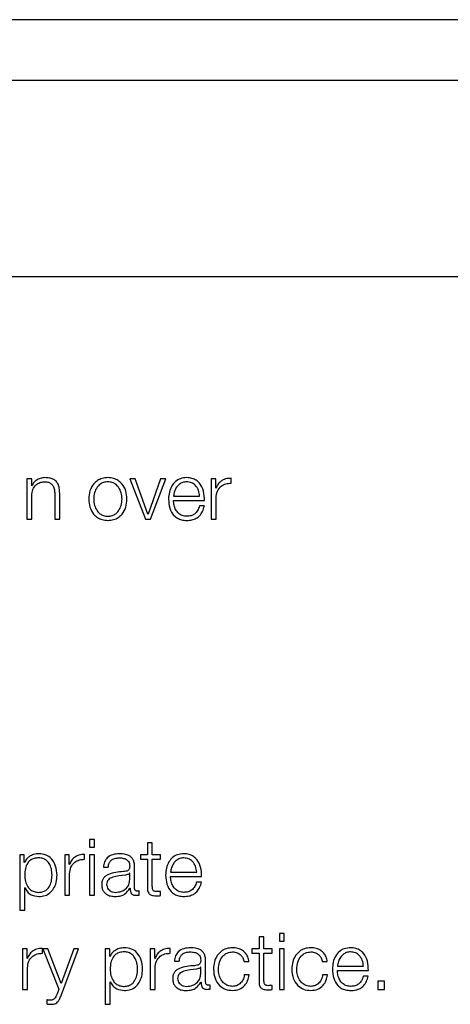
# Model space of a CAD drawing. Units: inches. Extents: x 0.1 to 10.8, y 0.2 to 8.4.
# Drawn here: x 3.2 to 3.2, y 6.1 to 6.2 of the extents above; entities that cross this region are included whole.
import ezdxf

# ---------------------------------------------------------------- set-up
doc = ezdxf.new("R2010")
doc.units = ezdxf.units.IN
doc.header["$MEASUREMENT"] = 0

msp = doc.modelspace()

# ---------------------------------------------------------------- linework, layer by layer
at = {"color": 7, "linetype": 'Continuous', "lineweight": 25}
for p, q in [((3.33261653, 6.15133662), (3.12912815, 6.15133662)), ((3.32625751, 6.14851414), (3.13548717, 6.14851414)), ((3.13185344, 6.13942984), (3.32989124, 6.13942984)), ((3.21061009, 6.13004214), (3.21061009, 6.12816751)), ((3.21083858, 6.13004214), (3.21061009, 6.13004214)), ((3.21083858, 6.12971902), (3.21083858, 6.13004214)), ((3.21084587, 6.12971902), (3.21083858, 6.12971902)), ((3.21563918, 6.13004214), (3.21538487, 6.13004214)), ((3.21538487, 6.13004214), (3.21610759, 6.12816751)), ((3.21622745, 6.128396), (3.21563918, 6.13004214)), ((3.21681612, 6.13004214), (3.21623475, 6.128396)), ((3.21635106, 6.12816751), (3.21705229, 6.13004214)), ((3.21705229, 6.13004214), (3.21681612, 6.13004214)), ((3.21916388, 6.13004214), (3.21916388, 6.12816751)), ((3.21937423, 6.13004214), (3.21916388, 6.13004214)), ((3.21937423, 6.1296029), (3.21937423, 6.13004214)), ((3.22009005, 6.12983908), (3.22009005, 6.13006757)), ((3.21083858, 6.12816751), (3.21083858, 6.12926126)), ((3.21190373, 6.12933755), (3.21190373, 6.12816751)), ((3.21213222, 6.12816751), (3.21213222, 6.12937382)), ((3.21741208, 6.12923543), (3.21862608, 6.12923543)), ((3.21938153, 6.1296029), (3.21937423, 6.1296029)), ((3.21741208, 6.12904322), (3.21885457, 6.12904322)), ((3.21884747, 6.12878516), (3.21861878, 6.12878516)), ((3.21939237, 6.12816751), (3.21939237, 6.12916683)), ((3.21623475, 6.128396), (3.21622745, 6.128396)), ((3.21061009, 6.12816751), (3.21083858, 6.12816751)), ((3.21190373, 6.12816751), (3.21213222, 6.12816751)), ((3.21610759, 6.12816751), (3.21635106, 6.12816751)), ((3.21916388, 6.12816751), (3.21939237, 6.12816751)), ((3.21374208, 6.11331976), (3.2135134, 6.11331976)), ((3.2135134, 6.11331976), (3.2135134, 6.11295308)), ((3.21374208, 6.11295308), (3.21374208, 6.11331976)), ((3.2135134, 6.11295308), (3.21374208, 6.11295308)), ((3.21620241, 6.11316343), (3.21620241, 6.1126002)), ((3.2164309, 6.11316343), (3.21620241, 6.11316343)), ((3.2164309, 6.1126002), (3.2164309, 6.11316343)), ((3.21027948, 6.1126002), (3.21027948, 6.11003163)), ((3.21048983, 6.1126002), (3.21027948, 6.1126002)), ((3.21048983, 6.11224455), (3.21048983, 6.1126002)), ((3.21236524, 6.1126002), (3.21236524, 6.11072557)), ((3.21257559, 6.1126002), (3.21236524, 6.1126002)), ((3.21257559, 6.11216096), (3.21257559, 6.1126002)), ((3.21329142, 6.11239714), (3.21329142, 6.11262563)), ((3.2135134, 6.1126002), (3.2135134, 6.11072557)), ((3.21374208, 6.1126002), (3.2135134, 6.1126002)), ((3.21374208, 6.11072557), (3.21374208, 6.1126002)), ((3.21587536, 6.1126002), (3.21587536, 6.11240798)), ((3.21620241, 6.1126002), (3.21587536, 6.1126002)), ((3.21587536, 6.11240798), (3.21620241, 6.11240798)), ((3.21620241, 6.11240798), (3.21620241, 6.11112498)), ((3.21681257, 6.1126002), (3.2164309, 6.1126002)), ((3.2164309, 6.11240798), (3.21681257, 6.11240798)), ((3.2164309, 6.11114312), (3.2164309, 6.11240798)), ((3.21681257, 6.11240798), (3.21681257, 6.1126002)), ((3.21049713, 6.11224455), (3.21048983, 6.11224455)), ((3.21258289, 6.11216096), (3.21257559, 6.11216096)), ((3.21416022, 6.11202651), (3.21438891, 6.11202651)), ((3.21560981, 6.11105579), (3.21560981, 6.11205194)), ((3.21259373, 6.11072557), (3.21259373, 6.11172489)), ((3.21538132, 6.11175032), (3.21537402, 6.11175032)), ((3.21538132, 6.11145184), (3.21538132, 6.11175032)), ((3.21727763, 6.11179349), (3.21849163, 6.11179349)), ((3.21727763, 6.11160128), (3.21871972, 6.11160128)), ((3.21050797, 6.11108122), (3.21051526, 6.11108122)), ((3.21050797, 6.11003163), (3.21050797, 6.11108122)), ((3.21539216, 6.11105224), (3.21539945, 6.11105224)), ((3.21871302, 6.11134342), (3.21848433, 6.11134342)), ((3.21236524, 6.11072557), (3.21259373, 6.11072557)), ((3.2135134, 6.11072557), (3.21374208, 6.11072557)), ((3.2158168, 6.11074016), (3.2158168, 6.11093238)), ((3.21681257, 6.11071098), (3.21681257, 6.11090694)), ((3.21027948, 6.11003163), (3.21050797, 6.11003163)), ((3.2213837, 6.10880285), (3.2213837, 6.10823961)), ((3.22161219, 6.10880285), (3.2213837, 6.10880285)), ((3.22161219, 6.10823961), (3.22161219, 6.10880285)), ((3.22255689, 6.10895918), (3.2223284, 6.10895918)), ((3.2223284, 6.10895918), (3.2223284, 6.1085925)), ((3.22255689, 6.1085925), (3.22255689, 6.10895918)), ((3.21041019, 6.10823961), (3.21041019, 6.10636499)), ((3.21062054, 6.10823961), (3.21041019, 6.10823961)), ((3.21062054, 6.10780038), (3.21062054, 6.10823961)), ((3.21133636, 6.10803656), (3.21133636, 6.10826504)), ((3.21134405, 6.10823961), (3.2120922, 6.10637189)), ((3.21158752, 6.10823961), (3.21134405, 6.10823961)), ((3.21220477, 6.10664079), (3.21158752, 6.10823961)), ((3.21219767, 6.10607756), (3.21301147, 6.10823961)), ((3.21278259, 6.10823961), (3.21220477, 6.10664079)), ((3.21301147, 6.10823961), (3.21278259, 6.10823961)), ((3.21424736, 6.10823961), (3.21424736, 6.10567105)), ((3.21445771, 6.10823961), (3.21424736, 6.10823961)), ((3.21445771, 6.10788397), (3.21445771, 6.10823961)), ((3.21633312, 6.10823961), (3.21633312, 6.10636499)), ((3.21654347, 6.10823961), (3.21633312, 6.10823961)), ((3.21654347, 6.10780038), (3.21654347, 6.10823961)), ((3.2172589, 6.10803656), (3.2172589, 6.10826504)), ((3.22105664, 6.10823961), (3.22105664, 6.1080474)), ((3.2213837, 6.10823961), (3.22105664, 6.10823961)), ((3.22199366, 6.10823961), (3.22161219, 6.10823961)), ((3.22199366, 6.1080474), (3.22199366, 6.10823961)), ((3.2223284, 6.1085925), (3.22255689, 6.1085925)), ((3.22255689, 6.10823961), (3.2223284, 6.10823961)), ((3.2223284, 6.10823961), (3.2223284, 6.10636499)), ((3.22255689, 6.10636499), (3.22255689, 6.10823961)), ((3.21062783, 6.10780038), (3.21062054, 6.10780038)), ((3.214465, 6.10788397), (3.21445771, 6.10788397)), ((3.21655037, 6.10780038), (3.21654347, 6.10780038)), ((3.22105664, 6.1080474), (3.2213837, 6.1080474)), ((3.2213837, 6.1080474), (3.2213837, 6.1067644)), ((3.22161219, 6.1080474), (3.22199366, 6.1080474)), ((3.22161219, 6.10678254), (3.22161219, 6.1080474)), ((3.21063867, 6.10636499), (3.21063867, 6.1073643)), ((3.21656121, 6.10636499), (3.21656121, 6.1073643)), ((3.21745565, 6.10766593), (3.21768413, 6.10766593)), ((3.21867655, 6.10738973), (3.21866925, 6.10738973)), ((3.21867655, 6.10709146), (3.21867655, 6.10738973)), ((3.21890503, 6.1066954), (3.21890503, 6.10769136)), ((3.22068562, 6.10765134), (3.2209145, 6.10765134)), ((3.22431934, 6.10765134), (3.22454822, 6.10765134)), ((3.22501703, 6.10743291), (3.22623103, 6.10743291)), ((3.22092909, 6.10703685), (3.22070001, 6.10703685)), ((3.22456281, 6.10703685), (3.22433373, 6.10703685)), ((3.22501703, 6.10724089), (3.22645951, 6.10724089)), ((3.22645222, 6.10698283), (3.22622373, 6.10698283)), ((3.21447584, 6.10672083), (3.21448314, 6.10672083)), ((3.21447584, 6.10567105), (3.21447584, 6.10672083)), ((3.21868739, 6.10669165), (3.21869468, 6.10669165)), ((3.21911223, 6.10637958), (3.21911223, 6.10657179)), ((3.22199366, 6.1063506), (3.22199366, 6.10654636)), ((3.22690328, 6.10674981), (3.22690328, 6.10636499)), ((3.22720806, 6.10674981), (3.22690328, 6.10674981)), ((3.22720806, 6.10636499), (3.22720806, 6.10674981)), ((3.21041019, 6.10636499), (3.21063867, 6.10636499)), ((3.2120922, 6.10637189), (3.21201236, 6.1061576)), ((3.21633312, 6.10636499), (3.21656121, 6.10636499)), ((3.2223284, 6.10636499), (3.22255689, 6.10636499)), ((3.22690328, 6.10636499), (3.22720806, 6.10636499)), ((3.21152936, 6.1058814), (3.21152936, 6.10568919)), ((3.21424736, 6.10567105), (3.21447584, 6.10567105))]:
    msp.add_line(p, q, dxfattribs=at)
for points, knots in [([(3.21083858, 6.12926126), (3.21084875, 6.12935788), (3.21086809, 6.12954166), (3.21101218, 6.12975816), (3.21121039, 6.12988471), (3.21135279, 6.1298976), (3.21142724, 6.12990433)], [0, 0, 0, 0, 0.29653645, 0.56406245, 0.77207509, 1, 1, 1, 1]), ([(3.21144558, 6.13009655), (3.21137231, 6.13008991), (3.21122812, 6.13007685), (3.21104965, 6.12998362), (3.21091597, 6.12986312), (3.21086908, 6.12976673), (3.21084587, 6.12971902)], [0, 0, 0, 0, 0.29197507, 0.574603198, 0.789432612, 1, 1, 1, 1]), ([(3.21142724, 6.12990433), (3.21148857, 6.12990079), (3.21159981, 6.12989437), (3.21174434, 6.12982099), (3.21184368, 6.12969774), (3.21189673, 6.12953041), (3.2119013, 6.12940457), (3.21190373, 6.12933755)], [0, 0, 0, 0, 0.21565741, 0.39114781, 0.55520659, 0.76309065, 1, 1, 1, 1]), ([(3.21213222, 6.12937382), (3.21212961, 6.12945142), (3.21212473, 6.12959609), (3.2120674, 6.12979672), (3.21196099, 6.12994576), (3.21181605, 6.13003817), (3.21164344, 6.13008904), (3.2115156, 6.13009389), (3.21144558, 6.13009655)], [0, 0, 0, 0, 0.20204356, 0.37666119, 0.53642901, 0.66731242, 0.81777669, 1, 1, 1, 1]), ([(3.21436702, 6.13009655), (3.21427745, 6.13009018), (3.21410676, 6.13007806), (3.21387758, 6.12997022), (3.21366884, 6.12978124), (3.21351503, 6.12948343), (3.21346315, 6.1291046), (3.21351504, 6.12872581), (3.21366886, 6.12842814), (3.21387759, 6.12823922), (3.21410676, 6.12813139), (3.21427745, 6.12811927), (3.21436702, 6.1281129)], [0, 0, 0, 0, 0.08984803, 0.17122239, 0.24973821, 0.37024071, 0.50006002, 0.62980361, 0.75027148, 0.82877949, 0.91015205, 1, 1, 1, 1]), ([(3.21436702, 6.12990433), (3.21429866, 6.1298987), (3.21416786, 6.12988792), (3.21399568, 6.12979379), (3.21384321, 6.12963475), (3.21373497, 6.12939784), (3.21369627, 6.12910463), (3.21373499, 6.12881146), (3.21384324, 6.1285747), (3.21399568, 6.1284157), (3.21416786, 6.12832154), (3.21429866, 6.12831076), (3.21436702, 6.12830512)], [0, 0, 0, 0, 0.08831633, 0.16896158, 0.2483924, 0.37154102, 0.50008637, 0.6284982, 0.75160471, 0.83103412, 0.91168288, 1, 1, 1, 1]), ([(3.21436702, 6.1281129), (3.21445665, 6.12811927), (3.21462742, 6.12813139), (3.21485671, 6.1282392), (3.21506554, 6.12842812), (3.2152194, 6.1287258), (3.21527129, 6.1291046), (3.21521941, 6.12948344), (3.21506556, 6.12978126), (3.21485672, 6.12997024), (3.21462743, 6.13007806), (3.21445665, 6.13009019), (3.21436702, 6.13009655)], [0, 0, 0, 0, 0.08988288, 0.17127097, 0.24977804, 0.37022549, 0.49994, 0.62973021, 0.75021228, 0.82872715, 0.91011704, 1, 1, 1, 1]), ([(3.21436702, 6.12830512), (3.21443544, 6.12831075), (3.21456633, 6.12832154), (3.21473863, 6.12841568), (3.21489116, 6.12857468), (3.21499945, 6.12881145), (3.21503817, 6.12910463), (3.21499947, 6.12939785), (3.21489118, 6.12963477), (3.21473863, 6.1297938), (3.21456633, 6.12988793), (3.21443544, 6.1298987), (3.21436702, 6.12990433)], [0, 0, 0, 0, 0.08836303, 0.16903143, 0.24845859, 0.37153808, 0.49991365, 0.62842271, 0.75154429, 0.83097287, 0.91163776, 1, 1, 1, 1]), ([(3.21802972, 6.13009655), (3.21792821, 6.13008825), (3.2177375, 6.13007265), (3.21749299, 6.12992764), (3.21731517, 6.12970842), (3.21720364, 6.12942551), (3.21719035, 6.12921299), (3.21718359, 6.12910492)], [0, 0, 0, 0, 0.20671599, 0.38836812, 0.56472071, 0.77864696, 1, 1, 1, 1]), ([(3.21802972, 6.12990433), (3.21796437, 6.12989845), (3.21783854, 6.12988712), (3.21767434, 6.12979063), (3.21754415, 6.12964586), (3.21744952, 6.12945638), (3.21742467, 6.12930976), (3.21741208, 6.12923543)], [0, 0, 0, 0, 0.19488975, 0.37521116, 0.55524761, 0.77450647, 1, 1, 1, 1]), ([(3.21885457, 6.12904322), (3.21884902, 6.12918846), (3.21883829, 6.12946946), (3.21868043, 6.12979693), (3.21847321, 6.12998442), (3.21826631, 6.1300805), (3.21811165, 6.13009099), (3.21802972, 6.13009655)], [0, 0, 0, 0, 0.287475706, 0.556175328, 0.693740339, 0.837768444, 1, 1, 1, 1]), ([(3.21862608, 6.12923543), (3.21861436, 6.1293303), (3.21859147, 6.12951568), (3.21845032, 6.12973788), (3.21825263, 6.12988058), (3.21810583, 6.12989622), (3.21802972, 6.12990433)], [0, 0, 0, 0, 0.286596501, 0.560026367, 0.771885933, 1, 1, 1, 1]), ([(3.22009005, 6.13006757), (3.22000083, 6.13006389), (3.21982935, 6.13005681), (3.21961679, 6.12994247), (3.2194663, 6.12978604), (3.21941032, 6.12966511), (3.21938153, 6.1296029)], [0, 0, 0, 0, 0.29225742, 0.56167676, 0.77455626, 1, 1, 1, 1]), ([(3.21939237, 6.12916683), (3.21940405, 6.12927064), (3.21942674, 6.1294722), (3.21960625, 6.12970037), (3.21983978, 6.12982904), (3.22000416, 6.12983563), (3.22009005, 6.12983908)], [0, 0, 0, 0, 0.28386531, 0.55112107, 0.76545176, 1, 1, 1, 1]), ([(3.21718359, 6.12910492), (3.21719317, 6.12896195), (3.21721144, 6.12868944), (3.21738006, 6.12837893), (3.21759065, 6.12821075), (3.21779662, 6.12812672), (3.21794881, 6.1281177), (3.21802972, 6.1281129)], [0, 0, 0, 0, 0.29066896, 0.55404242, 0.69028913, 0.83534582, 1, 1, 1, 1]), ([(3.21802972, 6.12830512), (3.21795485, 6.12831195), (3.21781351, 6.12832485), (3.21763587, 6.12844048), (3.21750923, 6.12860761), (3.21742936, 6.12881418), (3.21741781, 6.12896729), (3.21741208, 6.12904322)], [0, 0, 0, 0, 0.207473555, 0.391639674, 0.572111287, 0.787798564, 1, 1, 1, 1]), ([(3.21861878, 6.12878516), (3.21859466, 6.12871082), (3.21854816, 6.12856751), (3.21840474, 6.12840768), (3.21822352, 6.12831806), (3.21809718, 6.12830962), (3.21802972, 6.12830512)], [0, 0, 0, 0, 0.28188508, 0.54339538, 0.75623218, 1, 1, 1, 1]), ([(3.21802972, 6.1281129), (3.21811099, 6.12811698), (3.2182628, 6.12812458), (3.21847004, 6.12820129), (3.21864332, 6.12833507), (3.2187769, 6.1285348), (3.21882307, 6.1286986), (3.21884747, 6.12878516)], [0, 0, 0, 0, 0.20956735, 0.39146635, 0.56161393, 0.76832287, 1, 1, 1, 1]), ([(3.21116563, 6.11265461), (3.21108389, 6.11264807), (3.21092489, 6.11263537), (3.21072658, 6.11253603), (3.2105791, 6.11240351), (3.21052452, 6.11229767), (3.21049713, 6.11224455)], [0, 0, 0, 0, 0.29428218, 0.57242955, 0.78539322, 1, 1, 1, 1]), ([(3.21178013, 6.11166259), (3.21177395, 6.1117599), (3.21176187, 6.11195037), (3.21166504, 6.11218675), (3.21152528, 6.11234989), (3.21136012, 6.11244434), (3.21115668, 6.1124718), (3.21095037, 6.11244707), (3.21076719, 6.11236171), (3.21061661, 6.11220269), (3.21052164, 6.11195968), (3.21051268, 6.11176489), (3.21050797, 6.11166259)], [0, 0, 0, 0, 0.12645898, 0.24752542, 0.32463177, 0.40260811, 0.48928861, 0.5874126, 0.66990422, 0.74690221, 0.86707942, 1, 1, 1, 1]), ([(3.21200881, 6.11166259), (3.21199798, 6.11180547), (3.21197724, 6.11207901), (3.21178749, 6.11241576), (3.21149669, 6.11262354), (3.21128019, 6.11264386), (3.21116563, 6.11265461)], [0, 0, 0, 0, 0.29230711, 0.55962611, 0.76697824, 1, 1, 1, 1]), ([(3.21329142, 6.11262563), (3.21320219, 6.11262199), (3.21303071, 6.11261501), (3.21281813, 6.11250067), (3.21266765, 6.11234419), (3.21261168, 6.1122232), (3.21258289, 6.11216096)], [0, 0, 0, 0, 0.292211078, 0.561588603, 0.774481151, 1, 1, 1, 1]), ([(3.21259373, 6.11172489), (3.21260541, 6.1118287), (3.2126281, 6.11203026), (3.21280761, 6.11225843), (3.21304114, 6.1123871), (3.21320552, 6.11239369), (3.21329142, 6.11239714)], [0, 0, 0, 0, 0.28386531, 0.55112107, 0.76545176, 1, 1, 1, 1]), ([(3.21491941, 6.11265461), (3.2148082, 6.11264798), (3.21460047, 6.1126356), (3.21434301, 6.11249595), (3.21419152, 6.11227602), (3.21417115, 6.11211363), (3.21416022, 6.11202651)], [0, 0, 0, 0, 0.30024608, 0.5608103, 0.764372747, 1, 1, 1, 1]), ([(3.21438891, 6.11202651), (3.21439347, 6.11207835), (3.21440197, 6.11217485), (3.21446768, 6.11230111), (3.21457356, 6.11239541), (3.2147197, 6.11245353), (3.21483132, 6.11245946), (3.21489024, 6.11246259)], [0, 0, 0, 0, 0.20674877, 0.38485025, 0.55439206, 0.7647853, 1, 1, 1, 1]), ([(3.21489024, 6.11246259), (3.21496104, 6.11246006), (3.21509304, 6.11245535), (3.21525022, 6.11239016), (3.21533461, 6.1122934), (3.21537523, 6.11219331), (3.21537917, 6.11211825), (3.21538132, 6.11207738)], [0, 0, 0, 0, 0.29757489, 0.55475428, 0.68542229, 0.82867725, 1, 1, 1, 1]), ([(3.21560981, 6.11205194), (3.21560665, 6.1121151), (3.21560089, 6.11223046), (3.21554326, 6.11238393), (3.21545452, 6.1124976), (3.21525906, 6.11263275), (3.21506648, 6.11264514), (3.21491941, 6.11265461)], [0, 0, 0, 0, 0.18077159, 0.330191, 0.46244499, 0.58947509, 1, 1, 1, 1]), ([(3.21789527, 6.11265461), (3.21779376, 6.11264631), (3.21760305, 6.11263071), (3.21735854, 6.11248571), (3.21718073, 6.11226653), (3.21706919, 6.11198368), (3.2170559, 6.11177122), (3.21704914, 6.11166318)], [0, 0, 0, 0, 0.20674146, 0.38841302, 0.56477464, 0.77868995, 1, 1, 1, 1]), ([(3.21789527, 6.11246259), (3.21782992, 6.11245671), (3.21770409, 6.11244537), (3.21753988, 6.11234888), (3.21740969, 6.11220407), (3.21731506, 6.11201453), (3.21729022, 6.11186786), (3.21727763, 6.11179349)], [0, 0, 0, 0, 0.19485557, 0.37514955, 0.55517218, 0.77444506, 1, 1, 1, 1]), ([(3.21871972, 6.11160128), (3.21871419, 6.11174652), (3.2187035, 6.11202748), (3.21854581, 6.11235497), (3.21833868, 6.11254249), (3.21813182, 6.11263856), (3.21797719, 6.11264905), (3.21789527, 6.11265461)], [0, 0, 0, 0, 0.28751122, 0.55620216, 0.69374729, 0.8377604, 1, 1, 1, 1]), ([(3.21849163, 6.11179349), (3.21847989, 6.11188838), (3.21845695, 6.11207381), (3.21831572, 6.11229601), (3.21811808, 6.11243879), (3.21797133, 6.11245447), (3.21789527, 6.11246259)], [0, 0, 0, 0, 0.28663397, 0.56017047, 0.77204844, 1, 1, 1, 1]), ([(3.21538132, 6.11207738), (3.21538045, 6.11205163), (3.21537891, 6.11200547), (3.21536102, 6.11194363), (3.21532957, 6.11189736), (3.21527554, 6.11185921), (3.21519198, 6.11183563), (3.21512404, 6.11182754), (3.21508639, 6.11182306)], [0, 0, 0, 0, 0.17236648, 0.30912523, 0.42599788, 0.54041006, 0.74535782, 1, 1, 1, 1]), ([(3.21050797, 6.11166259), (3.21051386, 6.11156538), (3.21052543, 6.11137463), (3.210625, 6.11113682), (3.21077405, 6.11097347), (3.21095381, 6.11088103), (3.21115871, 6.11085348), (3.2113601, 6.11088161), (3.21152527, 6.11097581), (3.21166501, 6.11113893), (3.21176185, 6.11137508), (3.21177395, 6.11156539), (3.21178013, 6.11166259)], [0, 0, 0, 0, 0.12700272, 0.24919833, 0.32874425, 0.41209899, 0.50820405, 0.59537108, 0.67378114, 0.75130343, 0.87297913, 1, 1, 1, 1]), ([(3.21116563, 6.11067116), (3.21126376, 6.11067899), (3.21144924, 6.11069379), (3.21169051, 6.11083108), (3.21187178, 6.11104491), (3.21198838, 6.11133132), (3.21200184, 6.11154954), (3.21200881, 6.11166259)], [0, 0, 0, 0, 0.20015467, 0.37835902, 0.55286155, 0.76836673, 1, 1, 1, 1]), ([(3.21508639, 6.11182306), (3.21484968, 6.11180555), (3.21456305, 6.11178435), (3.21426617, 6.11163408), (3.21415971, 6.11153111), (3.21409047, 6.11138756), (3.21408393, 6.11127858), (3.21408038, 6.11121941)], [0, 0, 0, 0, 0.53291759, 0.64530508, 0.75254513, 0.86564305, 1, 1, 1, 1]), ([(3.21518142, 6.11166633), (3.21498405, 6.1116449), (3.21474454, 6.11161888), (3.21448379, 6.11152025), (3.21438693, 6.11145286), (3.21431914, 6.11135388), (3.21431242, 6.11127548), (3.21430887, 6.111234)], [0, 0, 0, 0, 0.555899373, 0.674619971, 0.781552616, 0.884437525, 1, 1, 1, 1]), ([(3.21472681, 6.11086318), (3.21482158, 6.11087246), (3.21500565, 6.11089049), (3.21522472, 6.11103298), (3.2153607, 6.1112311), (3.21537427, 6.11137638), (3.21538132, 6.11145184)], [0, 0, 0, 0, 0.28822552, 0.55981049, 0.77134516, 1, 1, 1, 1]), ([(3.21537402, 6.11175032), (3.21536186, 6.11173637), (3.21533557, 6.11170623), (3.21526547, 6.11168245), (3.21521312, 6.11167241), (3.21518142, 6.11166633)], [0, 0, 0, 0, 0.25361558, 0.54794247, 1, 1, 1, 1]), ([(3.21704914, 6.11166318), (3.21705872, 6.11152018), (3.21707697, 6.11124764), (3.2172456, 6.11093712), (3.21745621, 6.11076897), (3.21766217, 6.11068497), (3.21781436, 6.11067595), (3.21789527, 6.11067116)], [0, 0, 0, 0, 0.29071933, 0.55407316, 0.69030439, 0.83535092, 1, 1, 1, 1]), ([(3.21789527, 6.11086318), (3.2178204, 6.11087001), (3.21767906, 6.11088291), (3.21750142, 6.11099854), (3.21737477, 6.11116567), (3.21729491, 6.11137224), (3.21728336, 6.11152535), (3.21727763, 6.11160128)], [0, 0, 0, 0, 0.20747355, 0.39163967, 0.57211129, 0.78779856, 1, 1, 1, 1]), ([(3.21051526, 6.11108122), (3.21055018, 6.11101229), (3.21061921, 6.11087603), (3.21084853, 6.11071038), (3.21104471, 6.11068612), (3.21116563, 6.11067116)], [0, 0, 0, 0, 0.281940521, 0.557385583, 1, 1, 1, 1]), ([(3.21408038, 6.11121941), (3.21408505, 6.1111549), (3.21409379, 6.11103408), (3.21417829, 6.11087603), (3.21431306, 6.11075792), (3.21449615, 6.11068355), (3.21463579, 6.11067541), (3.21470867, 6.11067116)], [0, 0, 0, 0, 0.204621902, 0.383243054, 0.555386751, 0.767978362, 1, 1, 1, 1]), ([(3.21430887, 6.111234), (3.2143126, 6.1111936), (3.21431982, 6.11111537), (3.2143795, 6.11101296), (3.21446927, 6.11093167), (3.21458837, 6.11087458), (3.21468021, 6.11086702), (3.21472681, 6.11086318)], [0, 0, 0, 0, 0.19429152, 0.37614795, 0.55702115, 0.77526139, 1, 1, 1, 1]), ([(3.21470867, 6.11067116), (3.21479654, 6.11067546), (3.21495626, 6.11068328), (3.2152124, 6.11080362), (3.21532359, 6.1109574), (3.21539216, 6.11105224)], [0, 0, 0, 0, 0.319193119, 0.580133464, 1, 1, 1, 1]), ([(3.21539945, 6.11105224), (3.21540011, 6.1110028), (3.21540131, 6.11091357), (3.21544283, 6.11080536), (3.21551124, 6.11075258), (3.21558341, 6.11072887), (3.2156377, 6.11072675), (3.21566796, 6.11072557)], [0, 0, 0, 0, 0.30157893, 0.5443746, 0.66989808, 0.81599156, 1, 1, 1, 1]), ([(3.21574426, 6.11091779), (3.21572877, 6.1109186), (3.21570014, 6.1109201), (3.21566163, 6.11093582), (3.21563154, 6.11096374), (3.21561253, 6.11100559), (3.21561076, 6.11103822), (3.21560981, 6.11105579)], [0, 0, 0, 0, 0.21089092, 0.39011196, 0.55590946, 0.76081652, 1, 1, 1, 1]), ([(3.21620241, 6.11112498), (3.21620288, 6.11108431), (3.21620373, 6.11101028), (3.21622195, 6.11090934), (3.21625694, 6.11082845), (3.21631382, 6.11076698), (3.21639331, 6.11072732), (3.21649423, 6.11070641), (3.21656827, 6.11070465), (3.21660892, 6.11070369)], [0, 0, 0, 0, 0.17674975, 0.32167175, 0.44339805, 0.55501021, 0.67829215, 0.82333606, 1, 1, 1, 1]), ([(3.21661622, 6.1108959), (3.21659583, 6.110898), (3.21655905, 6.11090178), (3.21651051, 6.11091955), (3.21647475, 6.11094708), (3.21644647, 6.11099191), (3.21643198, 6.11105936), (3.21643129, 6.11111336), (3.2164309, 6.11114312)], [0, 0, 0, 0, 0.17211552, 0.31046716, 0.42943708, 0.54512982, 0.74924803, 1, 1, 1, 1]), ([(3.21848433, 6.11134342), (3.21846019, 6.11126903), (3.21841366, 6.11112564), (3.21827014, 6.11096579), (3.21808896, 6.11087614), (3.21796267, 6.11086769), (3.21789527, 6.11086318)], [0, 0, 0, 0, 0.2820229, 0.54363355, 0.75644916, 1, 1, 1, 1]), ([(3.21789527, 6.11067116), (3.21797654, 6.11067523), (3.21812834, 6.11068283), (3.21833558, 6.11075949), (3.21850888, 6.11089324), (3.21864246, 6.111093), (3.21868862, 6.11125683), (3.21871302, 6.11134342)], [0, 0, 0, 0, 0.20955779, 0.3914392, 0.56156447, 0.7682672, 1, 1, 1, 1]), ([(3.21566796, 6.11072557), (3.21569699, 6.11072594), (3.21574706, 6.11072659), (3.21579617, 6.11073614), (3.2158168, 6.11074016)], [0, 0, 0, 0, 0.57980512, 1, 1, 1, 1]), ([(3.2158168, 6.11093238), (3.21580421, 6.11092811), (3.21578063, 6.11092013), (3.21575581, 6.11091853), (3.21574426, 6.11091779)], [0, 0, 0, 0, 0.53430747, 1, 1, 1, 1]), ([(3.21660892, 6.11070369), (3.21664689, 6.11070517), (3.21671477, 6.11070782), (3.21678266, 6.11071002), (3.21681257, 6.11071098)], [0, 0, 0, 0, 0.55946587, 1, 1, 1, 1]), ([(3.21681257, 6.11090694), (3.21677595, 6.11090341), (3.21671063, 6.11089711), (3.21664503, 6.11089627), (3.21661622, 6.1108959)], [0, 0, 0, 0, 0.56072409, 1, 1, 1, 1]), ([(3.21133636, 6.10826504), (3.21124713, 6.10826141), (3.21107566, 6.10825443), (3.21086308, 6.10814009), (3.21071259, 6.10798361), (3.21065662, 6.10786262), (3.21062783, 6.10780038)], [0, 0, 0, 0, 0.29221108, 0.5615886, 0.77448115, 1, 1, 1, 1]), ([(3.21513371, 6.10829422), (3.21505196, 6.10828768), (3.21489294, 6.10827495), (3.21469461, 6.10817551), (3.21454709, 6.10804294), (3.21449243, 6.1079371), (3.214465, 6.10788397)], [0, 0, 0, 0, 0.29421339, 0.57235898, 0.78536278, 1, 1, 1, 1]), ([(3.21597669, 6.1073026), (3.21596585, 6.10744536), (3.21594511, 6.10771875), (3.21575545, 6.10805535), (3.21546474, 6.10826314), (3.21524826, 6.10828347), (3.21513371, 6.10829422)], [0, 0, 0, 0, 0.29218037, 0.55951203, 0.76691022, 1, 1, 1, 1]), ([(3.2172589, 6.10826504), (3.21716967, 6.10826141), (3.21699819, 6.10825443), (3.21678561, 6.10814009), (3.21663513, 6.10798361), (3.21657916, 6.10786262), (3.21655037, 6.10780038)], [0, 0, 0, 0, 0.29221108, 0.5615886, 0.77448115, 1, 1, 1, 1]), ([(3.21821504, 6.10829422), (3.21810374, 6.10828759), (3.21789589, 6.1082752), (3.21763831, 6.10813548), (3.21748684, 6.10791546), (3.21746654, 6.10775306), (3.21745565, 6.10766593)], [0, 0, 0, 0, 0.30036252, 0.56093546, 0.76445311, 1, 1, 1, 1]), ([(3.21890503, 6.10769136), (3.21890188, 6.10775458), (3.21889613, 6.10787003), (3.21883851, 6.10802362), (3.21874979, 6.10813733), (3.21855444, 6.10827243), (3.21836199, 6.10828479), (3.21821504, 6.10829422)], [0, 0, 0, 0, 0.18097152, 0.33049115, 0.46276701, 0.5897669, 1, 1, 1, 1]), ([(3.22015511, 6.10829422), (3.2200554, 6.10828632), (3.21986572, 6.10827129), (3.21961615, 6.10813639), (3.21942229, 6.10792524), (3.21929228, 6.10763807), (3.21927677, 6.10741691), (3.21926876, 6.1073026)], [0, 0, 0, 0, 0.19972987, 0.37995144, 0.55577526, 0.77039172, 1, 1, 1, 1]), ([(3.2209145, 6.10765134), (3.22090083, 6.10772535), (3.22087493, 6.10786553), (3.22076789, 6.10804625), (3.22061096, 6.10818638), (3.22040029, 6.10827861), (3.22023899, 6.10828888), (3.22015511, 6.10829422)], [0, 0, 0, 0, 0.20420544, 0.38675034, 0.56119342, 0.77180507, 1, 1, 1, 1]), ([(3.22378883, 6.10829422), (3.22368912, 6.10828632), (3.22349944, 6.10827129), (3.22324988, 6.10813639), (3.22305601, 6.10792524), (3.222926, 6.10763807), (3.22291049, 6.10741691), (3.22290248, 6.1073026)], [0, 0, 0, 0, 0.19972987, 0.37995144, 0.55577526, 0.77039172, 1, 1, 1, 1]), ([(3.22454822, 6.10765134), (3.22453455, 6.10772535), (3.22450865, 6.10786553), (3.22440161, 6.10804625), (3.22424468, 6.10818638), (3.22403401, 6.10827861), (3.22387271, 6.10828888), (3.22378883, 6.10829422)], [0, 0, 0, 0, 0.20420544, 0.38675034, 0.56119342, 0.77180507, 1, 1, 1, 1]), ([(3.22563507, 6.10829422), (3.22553347, 6.10828593), (3.22534264, 6.10827034), (3.22509796, 6.10812534), (3.22492009, 6.10790611), (3.22480857, 6.10762318), (3.22479529, 6.10741067), (3.22478854, 6.1073026)], [0, 0, 0, 0, 0.20683415, 0.38851495, 0.56483925, 0.77870634, 1, 1, 1, 1]), ([(3.22645951, 6.10724089), (3.22645394, 6.10738616), (3.22644314, 6.10766716), (3.22628538, 6.10799464), (3.22607828, 6.10818213), (3.2258715, 6.10827818), (3.22571694, 6.10828867), (3.22563507, 6.10829422)], [0, 0, 0, 0, 0.2876036, 0.55632708, 0.69386259, 0.83783765, 1, 1, 1, 1]), ([(3.21063867, 6.1073643), (3.21065035, 6.10746816), (3.21067302, 6.10766977), (3.21085253, 6.107898), (3.21108609, 6.10802663), (3.21125047, 6.10803315), (3.21133636, 6.10803656)], [0, 0, 0, 0, 0.283945436, 0.551194797, 0.765485576, 1, 1, 1, 1]), ([(3.2157482, 6.1073026), (3.21574201, 6.1073998), (3.21572988, 6.10759012), (3.21563294, 6.10782627), (3.21549318, 6.10798932), (3.21532809, 6.10808374), (3.2151247, 6.10811122), (3.21491843, 6.10808648), (3.21473523, 6.10800115), (3.21458461, 6.10784222), (3.21448955, 6.10759942), (3.21448056, 6.10740479), (3.21447584, 6.1073026)], [0, 0, 0, 0, 0.12637458, 0.24744413, 0.32457811, 0.40257297, 0.48923585, 0.58741266, 0.66995416, 0.74698686, 0.86716247, 1, 1, 1, 1]), ([(3.21656121, 6.1073643), (3.21657289, 6.10746816), (3.21659556, 6.10766977), (3.21677507, 6.107898), (3.21700863, 6.10802663), (3.21717301, 6.10803315), (3.2172589, 6.10803656)], [0, 0, 0, 0, 0.28394544, 0.5511948, 0.76548558, 1, 1, 1, 1]), ([(3.21768413, 6.10766593), (3.21768874, 6.10771777), (3.21769732, 6.10781429), (3.2177632, 6.10794054), (3.21786922, 6.10803482), (3.21801545, 6.10809294), (3.21812712, 6.10809888), (3.21818606, 6.10810201)], [0, 0, 0, 0, 0.206676196, 0.384782035, 0.554381306, 0.764830803, 1, 1, 1, 1]), ([(3.21818606, 6.10810201), (3.21825682, 6.1080995), (3.2183887, 6.10809481), (3.21854575, 6.10802965), (3.21862998, 6.10793287), (3.21867048, 6.10783276), (3.21867441, 6.10775769), (3.21867655, 6.10771679)], [0, 0, 0, 0, 0.29757315, 0.55456364, 0.68518652, 0.82850192, 1, 1, 1, 1]), ([(3.21949725, 6.1073026), (3.2195066, 6.10741348), (3.21952484, 6.10762986), (3.21967192, 6.10789726), (3.21989542, 6.10807347), (3.22006608, 6.10809223), (3.22015511, 6.10810201)], [0, 0, 0, 0, 0.28747912, 0.56094946, 0.77096399, 1, 1, 1, 1]), ([(3.22015511, 6.10810201), (3.22023074, 6.10809588), (3.22037301, 6.10808436), (3.22053916, 6.10796872), (3.22063949, 6.10781773), (3.22066972, 6.10770869), (3.22068562, 6.10765134)], [0, 0, 0, 0, 0.29517314, 0.55527422, 0.76608316, 1, 1, 1, 1]), ([(3.22313097, 6.1073026), (3.22314032, 6.10741348), (3.22315856, 6.10762986), (3.22330564, 6.10789726), (3.22352914, 6.10807347), (3.2236998, 6.10809223), (3.22378883, 6.10810201)], [0, 0, 0, 0, 0.28747912, 0.56094946, 0.77096399, 1, 1, 1, 1]), ([(3.22378883, 6.10810201), (3.22386446, 6.10809588), (3.22400673, 6.10808436), (3.22417288, 6.10796872), (3.22427321, 6.10781773), (3.22430344, 6.10770869), (3.22431934, 6.10765134)], [0, 0, 0, 0, 0.295173137, 0.555274225, 0.766083156, 1, 1, 1, 1]), ([(3.22563507, 6.10810201), (3.22556965, 6.10809613), (3.22544374, 6.10808482), (3.2252794, 6.10798843), (3.2251491, 6.10784366), (3.22505443, 6.10765406), (3.22502962, 6.10750733), (3.22501703, 6.10743291)], [0, 0, 0, 0, 0.1949494, 0.37523517, 0.55518247, 0.77438251, 1, 1, 1, 1]), ([(3.22623103, 6.10743291), (3.22621932, 6.10752788), (3.22619647, 6.10771335), (3.22605538, 6.10793563), (3.22585778, 6.10807828), (3.2257111, 6.10809391), (3.22563507, 6.10810201)], [0, 0, 0, 0, 0.28691057, 0.56034135, 0.77208078, 1, 1, 1, 1]), ([(3.21838221, 6.10746248), (3.21814539, 6.10744499), (3.21785862, 6.10742382), (3.21756154, 6.10727359), (3.217455, 6.10717062), (3.2173857, 6.10702703), (3.21737916, 6.10691802), (3.21737561, 6.10685883)], [0, 0, 0, 0, 0.53295059, 0.64534217, 0.75257527, 0.86565753, 1, 1, 1, 1]), ([(3.21867655, 6.10771679), (3.21867568, 6.10769108), (3.21867413, 6.10764495), (3.21865626, 6.10758316), (3.21862484, 6.10753693), (3.21857091, 6.10749879), (3.21848754, 6.10747515), (3.21841976, 6.107467), (3.21838221, 6.10746248)], [0, 0, 0, 0, 0.1724595, 0.30930815, 0.42626674, 0.54073581, 0.74563993, 1, 1, 1, 1]), ([(3.21866925, 6.10738973), (3.2186571, 6.10737592), (3.21863076, 6.10734598), (3.21856071, 6.10732244), (3.21850836, 6.10731229), (3.21847664, 6.10730615)], [0, 0, 0, 0, 0.25245447, 0.54698299, 1, 1, 1, 1]), ([(3.21447584, 6.1073026), (3.21448174, 6.10720531), (3.21449331, 6.10701444), (3.21459296, 6.10677649), (3.21474207, 6.1066131), (3.21492186, 6.10652065), (3.21512673, 6.10649309), (3.21532808, 6.10652123), (3.21549319, 6.10661546), (3.21563295, 6.10677862), (3.21572989, 6.10701488), (3.21574201, 6.10720532), (3.2157482, 6.1073026)], [0, 0, 0, 0, 0.12706239, 0.2492775, 0.32882314, 0.41216787, 0.50824856, 0.59532883, 0.67370198, 0.75121869, 0.87291818, 1, 1, 1, 1]), ([(3.21513371, 6.10631058), (3.21523183, 6.10631841), (3.2154173, 6.10633321), (3.21565855, 6.10647059), (3.21583975, 6.10668455), (3.21595628, 6.10697113), (3.21596972, 6.10718947), (3.21597669, 6.1073026)], [0, 0, 0, 0, 0.20009176, 0.37824339, 0.55272877, 0.76827246, 1, 1, 1, 1]), ([(3.21737561, 6.10685883), (3.21738028, 6.10679432), (3.21738903, 6.10667348), (3.2174736, 6.10651543), (3.21760846, 6.10639733), (3.21779165, 6.10632297), (3.21793137, 6.10631483), (3.21800429, 6.10631058)], [0, 0, 0, 0, 0.204555249, 0.38314196, 0.555289493, 0.767922053, 1, 1, 1, 1]), ([(3.21847664, 6.10730615), (3.21827935, 6.10728471), (3.21803989, 6.10725869), (3.21777917, 6.10716005), (3.21768222, 6.10709259), (3.21761438, 6.10699347), (3.21760765, 6.10691496), (3.21760409, 6.10687342)], [0, 0, 0, 0, 0.5555451, 0.67430416, 0.78130487, 0.88429097, 1, 1, 1, 1]), ([(3.21760409, 6.10687342), (3.21760784, 6.10683304), (3.21761509, 6.10675483), (3.21767493, 6.1066525), (3.21776483, 6.10657128), (3.21788398, 6.10651421), (3.21797585, 6.10650664), (3.21802243, 6.10650279)], [0, 0, 0, 0, 0.1941381, 0.37598886, 0.55697081, 0.7753366, 1, 1, 1, 1]), ([(3.21802243, 6.10650279), (3.21811721, 6.10651205), (3.21830123, 6.10653004), (3.21852023, 6.10667252), (3.218656, 6.1068707), (3.21866952, 6.10701597), (3.21867655, 6.10709146)], [0, 0, 0, 0, 0.28828571, 0.55974328, 0.77123436, 1, 1, 1, 1]), ([(3.21926876, 6.1073026), (3.21928133, 6.10715809), (3.21930551, 6.1068801), (3.21951503, 6.10654534), (3.21981707, 6.10634211), (3.22003857, 6.10632145), (3.22015511, 6.10631058)], [0, 0, 0, 0, 0.28967382, 0.5572249, 0.76704093, 1, 1, 1, 1]), ([(3.22015511, 6.10650279), (3.22007898, 6.10650982), (3.21993334, 6.10652328), (3.21974675, 6.1066408), (3.2196068, 6.10681606), (3.21951474, 6.10704328), (3.21950315, 6.10721516), (3.21949725, 6.1073026)], [0, 0, 0, 0, 0.19628314, 0.37548355, 0.55425378, 0.77324777, 1, 1, 1, 1]), ([(3.22070001, 6.10703685), (3.22068372, 6.10695461), (3.22065236, 6.10679625), (3.22050779, 6.10662258), (3.22033546, 6.10652055), (3.22021571, 6.10650876), (3.22015511, 6.10650279)], [0, 0, 0, 0, 0.29719026, 0.5722139, 0.78353241, 1, 1, 1, 1]), ([(3.22015511, 6.10631058), (3.2202649, 6.10632161), (3.2204776, 6.10634298), (3.22072337, 6.10652818), (3.22087419, 6.10676922), (3.22091015, 6.10694452), (3.22092909, 6.10703685)], [0, 0, 0, 0, 0.27980175, 0.54204461, 0.7588022, 1, 1, 1, 1]), ([(3.22290248, 6.1073026), (3.22291505, 6.10715809), (3.22293923, 6.1068801), (3.22314875, 6.10654534), (3.22345079, 6.10634211), (3.22367229, 6.10632145), (3.22378883, 6.10631058)], [0, 0, 0, 0, 0.289673825, 0.557224896, 0.76704093, 1, 1, 1, 1]), ([(3.22378883, 6.10650279), (3.2237127, 6.10650982), (3.22356706, 6.10652328), (3.22338048, 6.1066408), (3.22324052, 6.10681606), (3.22314846, 6.10704328), (3.22313687, 6.10721516), (3.22313097, 6.1073026)], [0, 0, 0, 0, 0.19628314, 0.37548355, 0.55425378, 0.77324777, 1, 1, 1, 1]), ([(3.22378883, 6.10631058), (3.22389862, 6.10632161), (3.22411132, 6.10634298), (3.2243571, 6.10652818), (3.22450791, 6.10676922), (3.22454387, 6.10694452), (3.22456281, 6.10703685)], [0, 0, 0, 0, 0.27980175, 0.54204461, 0.7588022, 1, 1, 1, 1]), ([(3.22433373, 6.10703685), (3.22431744, 6.10695461), (3.22428608, 6.10679625), (3.22414151, 6.10662258), (3.22396918, 6.10652055), (3.22384943, 6.10650876), (3.22378883, 6.10650279)], [0, 0, 0, 0, 0.297190265, 0.572213898, 0.783532405, 1, 1, 1, 1]), ([(3.22478854, 6.1073026), (3.22479811, 6.1071596), (3.22481634, 6.10688706), (3.22498499, 6.10657651), (3.22519568, 6.10640837), (3.22540179, 6.10632438), (3.22555409, 6.10631537), (3.22563507, 6.10631058)], [0, 0, 0, 0, 0.290640909, 0.553930041, 0.690160175, 0.835250346, 1, 1, 1, 1]), ([(3.22563507, 6.10650279), (3.22556013, 6.10650963), (3.22541868, 6.10652254), (3.22524093, 6.10663824), (3.22511422, 6.10680543), (3.22503433, 6.10701195), (3.22502276, 6.10716501), (3.22501703, 6.10724089)], [0, 0, 0, 0, 0.207596752, 0.39184445, 0.572353481, 0.787995056, 1, 1, 1, 1]), ([(3.22622373, 6.10698283), (3.22619962, 6.10690846), (3.22615314, 6.10676514), (3.22600977, 6.10660531), (3.22582868, 6.10651573), (3.22570245, 6.10650729), (3.22563507, 6.10650279)], [0, 0, 0, 0, 0.28208459, 0.54362533, 0.75639227, 1, 1, 1, 1]), ([(3.22563507, 6.10631058), (3.22571626, 6.10631465), (3.22586797, 6.10632226), (3.2260751, 6.10639893), (3.22624837, 6.10653265), (3.22638194, 6.1067324), (3.22642792, 6.10689624), (3.22645222, 6.10698283)], [0, 0, 0, 0, 0.20943839, 0.391327307, 0.561507276, 0.768255866, 1, 1, 1, 1]), ([(3.21448314, 6.10672083), (3.21451806, 6.1066519), (3.2145871, 6.1065156), (3.21481646, 6.10634984), (3.21501272, 6.10632555), (3.21513371, 6.10631058)], [0, 0, 0, 0, 0.28188506, 0.557322078, 1, 1, 1, 1]), ([(3.21800429, 6.10631058), (3.21809217, 6.10631487), (3.21825184, 6.10632266), (3.21850785, 6.10644306), (3.21861889, 6.10659682), (3.21868739, 6.10669165)], [0, 0, 0, 0, 0.31932292, 0.58016257, 1, 1, 1, 1]), ([(3.21869468, 6.10669165), (3.21869536, 6.10664221), (3.21869658, 6.10655296), (3.21873822, 6.10644478), (3.21880662, 6.10639201), (3.21887874, 6.10636829), (3.21893297, 6.10636617), (3.21896319, 6.10636499)], [0, 0, 0, 0, 0.30166124, 0.54459653, 0.67016576, 0.81620377, 1, 1, 1, 1]), ([(3.21903948, 6.1065572), (3.219024, 6.10655802), (3.21899536, 6.10655952), (3.21895685, 6.10657525), (3.21892676, 6.1066032), (3.21890776, 6.10664512), (3.21890599, 6.1066778), (3.21890503, 6.1066954)], [0, 0, 0, 0, 0.210722228, 0.389815248, 0.555555223, 0.760540289, 1, 1, 1, 1]), ([(3.21911223, 6.10657179), (3.21909957, 6.10656753), (3.21907593, 6.10655956), (3.21905105, 6.10655795), (3.21903948, 6.1065572)], [0, 0, 0, 0, 0.53527161, 1, 1, 1, 1]), ([(3.2213837, 6.1067644), (3.22138415, 6.10672377), (3.22138497, 6.1066498), (3.22140321, 6.10654894), (3.22143827, 6.10646809), (3.22149521, 6.10640665), (3.22157471, 6.10636698), (3.2216756, 6.10634603), (3.22174959, 6.10634427), (3.22179021, 6.1063433)], [0, 0, 0, 0, 0.17662139, 0.32149576, 0.44325929, 0.55497229, 0.67836097, 0.82343558, 1, 1, 1, 1]), ([(3.2217975, 6.10653552), (3.22177709, 6.10653759), (3.22174029, 6.10654132), (3.22169172, 6.10655903), (3.22165595, 6.10658653), (3.22162769, 6.10663135), (3.22161326, 6.10669879), (3.22161257, 6.10675277), (3.22161219, 6.10678254)], [0, 0, 0, 0, 0.17226846, 0.31064225, 0.42955476, 0.54517519, 0.7492387, 1, 1, 1, 1]), ([(3.22199366, 6.10654636), (3.22195707, 6.10654287), (3.22189182, 6.10653664), (3.22182629, 6.10653586), (3.2217975, 6.10653552)], [0, 0, 0, 0, 0.56068079, 1, 1, 1, 1]), ([(3.21201236, 6.1061576), (3.21199338, 6.10611298), (3.21195857, 6.10603114), (3.21189762, 6.10593709), (3.21182832, 6.10588893), (3.21176145, 6.10586651), (3.21171217, 6.10586441), (3.2116853, 6.10586326)], [0, 0, 0, 0, 0.306354588, 0.56195968, 0.690317241, 0.831114465, 1, 1, 1, 1]), ([(3.21170344, 6.10567105), (3.21175046, 6.10567222), (3.21183494, 6.10567431), (3.2119517, 6.10570868), (3.21204884, 6.10578531), (3.21212806, 6.10591328), (3.21217235, 6.10601779), (3.21219767, 6.10607756)], [0, 0, 0, 0, 0.20148402, 0.36201907, 0.51245416, 0.7211814, 1, 1, 1, 1]), ([(3.21896319, 6.10636499), (3.21899226, 6.10636536), (3.21904239, 6.106366), (3.21909157, 6.10637556), (3.21911223, 6.10637958)], [0, 0, 0, 0, 0.57982194, 1, 1, 1, 1]), ([(3.22179021, 6.1063433), (3.22182815, 6.10634478), (3.22189596, 6.10634743), (3.22196378, 6.10634963), (3.22199366, 6.1063506)], [0, 0, 0, 0, 0.55952262, 1, 1, 1, 1]), ([(3.2116853, 6.10586326), (3.21165653, 6.10586457), (3.21160411, 6.10586695), (3.2115526, 6.10587691), (3.21152936, 6.1058814)], [0, 0, 0, 0, 0.54882666, 1, 1, 1, 1]), ([(3.21152936, 6.10568919), (3.2115549, 6.10568374), (3.21161223, 6.10567152), (3.2116709, 6.10567122), (3.21170344, 6.10567105)], [0, 0, 0, 0, 0.44537653, 1, 1, 1, 1])]:
    msp.add_open_spline(points, degree=3, knots=knots, dxfattribs=at)

doc.saveas('drawing.dxf')
